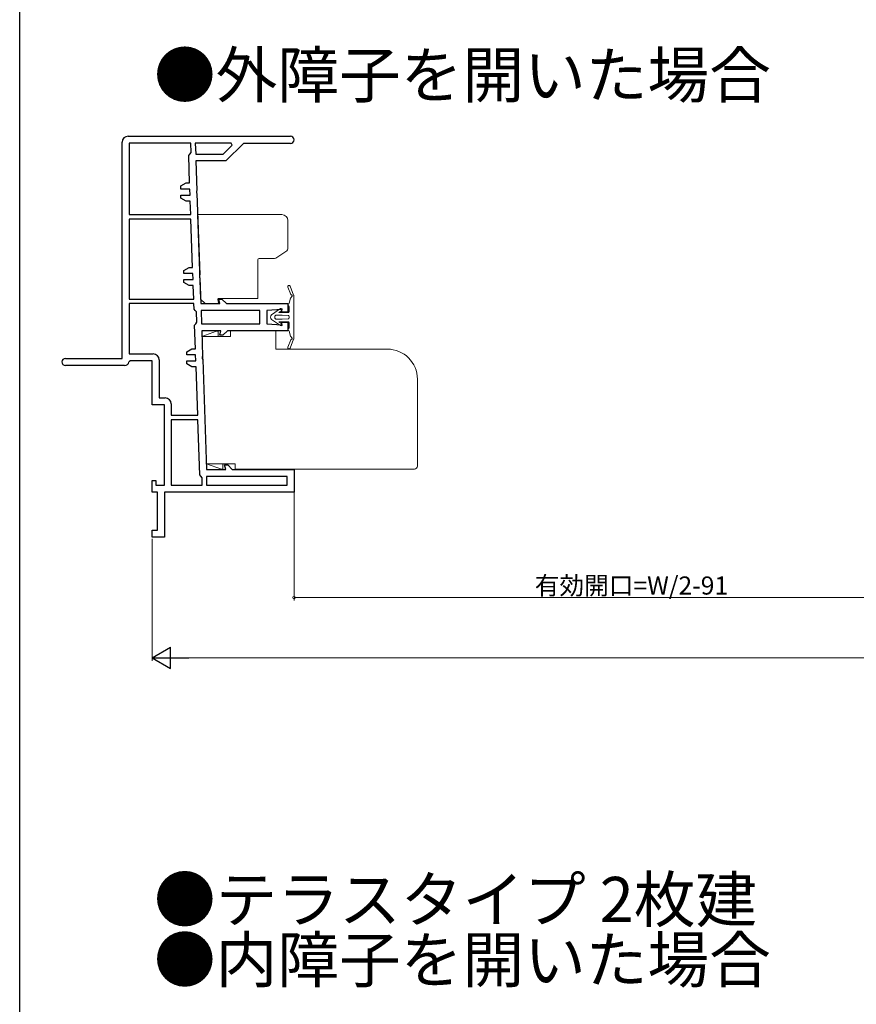
# Model space of a CAD drawing. Extents: x 0 to 990, y 0 to 1603.
# Drawn here: x 0 to 278, y 892 to 1219 of the extents above; entities that cross this region are included whole.
import ezdxf

# ---------------------------------------------------------------- set-up
doc = ezdxf.new("R2010")
doc.units = 0
doc.layers.add('USER1', color=3, linetype='CONTINUOUS')
doc.layers.add('YKK_ZWAK', color=7, linetype='CONTINUOUS')
for name, color, linetype, lineweight in [('YKK_11', 7, 'CONTINUOUS', 30), ('YKK_13', 4, 'CONTINUOUS', 13), ('YKK_D', 6, 'CONTINUOUS', 13)]:
    doc.layers.add(name, color=color, linetype=linetype, lineweight=lineweight)
doc.styles.get("Standard").update_dxf_attribs({"font": 'txt', "bigfont": 'BIGFONT'})

msp = doc.modelspace()

# ---------------------------------------------------------------- linework, layer by layer
at = {"layer": 'YKK_11', "color": 0, "linetype": 'ByBlock', "lineweight": -2, "ltscale": 0.5}
for p, q in [((36, 1179.94), (89.8, 1179.94)), ((34, 1106.24), (34, 1177.94)), ((36.3, 1177.64), (36.3, 1153.94)), ((56.76, 1177.64), (36.3, 1177.64)), ((36.3, 1177.64), (36.3, 1153.94)), ((56.86, 1174.54), (56.76, 1177.64)), ((70.17, 1177.64), (58.26, 1177.64)), ((58.26, 1177.64), (58.38, 1174.04)), ((70.17, 1177.64), (58.26, 1177.64)), ((67.45, 1174.04), (70.43, 1177.03)), ((74.2, 1177.54), (68.4, 1171.74)), ((70.43, 1177.03), (70.17, 1177.64)), ((89.8, 1177.54), (74.2, 1177.54)), ((56.06, 1173.53), (56.46, 1174.03)), ((56.38, 1164.44), (56.06, 1173.53)), ((56.46, 1174.03), (56.86, 1174.54)), ((58.38, 1174.04), (67.45, 1174.04)), ((68.4, 1171.74), (58.43, 1171.74)), ((58.43, 1171.74), (58.77, 1161.96)), ((53.49, 1163.44), (55.22, 1164.44)), ((53.49, 1162.44), (53.49, 1163.44)), ((55.22, 1164.44), (56.38, 1164.44)), ((56.45, 1162.44), (53.49, 1162.44)), ((53.49, 1159.44), (53.49, 1160.44)), ((53.49, 1160.44), (56.52, 1160.44)), ((55.22, 1158.44), (53.49, 1159.44)), ((56.52, 1160.44), (56.45, 1162.44)), ((58.77, 1161.96), (58.63, 1161.7)), ((58.63, 1161.7), (58.65, 1161.18)), ((58.65, 1161.18), (58.81, 1160.92)), ((58.81, 1160.92), (59.75, 1133.96)), ((56.59, 1158.44), (55.22, 1158.44)), ((56.75, 1153.94), (56.59, 1158.44)), ((36.3, 1153.94), (56.75, 1153.94)), ((36.3, 1152.44), (36.3, 1125.94)), ((56.8, 1152.44), (36.3, 1152.44)), ((36.3, 1152.44), (36.3, 1125.94)), ((57.36, 1136.44), (56.8, 1152.44)), ((54.47, 1135.44), (56.2, 1136.44)), ((56.2, 1136.44), (57.36, 1136.44)), ((54.47, 1134.44), (54.47, 1135.44)), ((57.43, 1134.44), (54.47, 1134.44)), ((57.5, 1132.44), (57.43, 1134.44)), ((59.75, 1133.96), (59.61, 1133.7)), ((59.61, 1133.7), (59.62, 1133.18)), ((59.62, 1133.18), (59.78, 1132.92)), ((54.47, 1131.44), (54.47, 1132.44)), ((54.47, 1132.44), (57.5, 1132.44)), ((56.2, 1130.44), (54.47, 1131.44)), ((57.57, 1130.44), (56.2, 1130.44)), ((57.73, 1125.94), (57.57, 1130.44)), ((59.78, 1132.92), (60.08, 1124.44)), ((36.3, 1125.94), (57.73, 1125.94)), ((57.78, 1124.44), (36.3, 1124.44)), ((36.3, 1124.44), (36.3, 1107.74)), ((57.78, 1124.44), (36.3, 1124.44)), ((57.84, 1122.61), (57.78, 1124.44)), ((60.08, 1124.44), (66.42, 1124.44)), ((66.42, 1124.44), (66.02, 1125.94)), ((66.02, 1125.94), (67.08, 1125.94)), ((67.08, 1125.94), (68.58, 1124.44)), ((68.58, 1124.44), (89, 1124.44)), ((89, 1124.44), (89, 1121.59)), ((58.26, 1122.14), (57.84, 1122.61)), ((58.68, 1121.66), (58.26, 1122.14)), ((58.8, 1118.23), (58.68, 1121.66)), ((79.7, 1122.14), (60.16, 1122.14)), ((60.16, 1122.14), (60.31, 1117.74)), ((79.7, 1122.14), (60.16, 1122.14)), ((79.7, 1117.74), (79.7, 1122.14)), ((87, 1122.44), (82, 1122.14)), ((82, 1122.14), (82, 1117.74)), ((87, 1121.59), (87, 1122.44)), ((89, 1121.59), (87, 1121.59)), ((58.03, 1117.23), (58.41, 1117.73)), ((58.3, 1109.44), (58.03, 1117.23)), ((58.41, 1117.73), (58.8, 1118.23)), ((60.31, 1117.74), (79.7, 1117.74)), ((82, 1117.74), (87, 1117.44)), ((87, 1117.44), (87, 1118.29)), ((87, 1118.29), (89, 1118.29)), ((89, 1118.29), (89, 1115.44)), ((66.74, 1115.44), (60.39, 1115.44)), ((60.39, 1115.44), (60.69, 1106.96)), ((66.34, 1113.94), (66.74, 1115.44)), ((67.4, 1113.94), (66.34, 1113.94)), ((68.9, 1115.44), (67.4, 1113.94)), ((89, 1115.44), (68.9, 1115.44)), ((36.3, 1107.74), (44.3, 1107.74)), ((55.41, 1108.44), (57.14, 1109.44)), ((55.41, 1107.44), (55.41, 1108.44)), ((58.37, 1107.44), (55.41, 1107.44)), ((57.14, 1109.44), (58.3, 1109.44)), ((58.44, 1105.44), (58.37, 1107.44)), ((15.15, 1106.24), (34, 1106.24)), ((34.8, 1103.94), (15.15, 1103.94)), ((36.74, 1105.44), (36.25, 1105.07)), ((44, 1105.44), (36.74, 1105.44)), ((44, 1090.84), (44, 1105.44)), ((46.3, 1105.74), (46.3, 1093.14)), ((55.41, 1104.44), (55.41, 1105.44)), ((55.41, 1105.44), (58.44, 1105.44)), ((57.14, 1103.44), (55.41, 1104.44)), ((60.69, 1106.96), (60.55, 1106.7)), ((60.55, 1106.7), (60.57, 1106.18)), ((60.57, 1106.18), (60.73, 1105.92)), ((60.73, 1105.92), (62, 1069.44)), ((58.51, 1103.44), (57.14, 1103.44)), ((59.07, 1087.44), (58.51, 1103.44)), ((48, 1090.84), (44, 1090.84)), ((46.3, 1093.14), (48.3, 1093.14)), ((48, 1064.24), (48, 1090.84)), ((50.3, 1091.14), (50.3, 1087.44)), ((50.3, 1087.44), (59.07, 1087.44)), ((50.3, 1085.94), (50.3, 1064.24)), ((59.12, 1085.94), (50.3, 1085.94)), ((50.3, 1085.94), (50.3, 1064.24)), ((59.76, 1067.63), (59.12, 1085.94)), ((62, 1069.44), (68.34, 1069.44)), ((68.34, 1069.44), (67.94, 1070.94)), ((67.94, 1070.94), (69, 1070.94)), ((69, 1070.94), (70.5, 1069.44)), ((70.5, 1069.44), (91, 1069.44)), ((91, 1069.44), (91, 1061.94)), ((44, 1061.94), (44, 1065.74)), ((44, 1065.74), (45.2, 1065.74)), ((45.2, 1065.74), (45.2, 1064.24)), ((60.13, 1067.16), (59.76, 1067.63)), ((60.5, 1066.68), (60.13, 1067.16)), ((60.5, 1064.24), (60.5, 1066.68)), ((88.7, 1067.14), (62, 1067.14)), ((62, 1067.14), (62, 1064.24)), ((88.7, 1067.14), (62, 1067.14)), ((88.7, 1064.24), (88.7, 1067.14)), ((45.7, 1061.94), (44, 1061.94)), ((45.2, 1064.24), (48, 1064.24)), ((45.7, 1049.24), (45.7, 1061.94)), ((91, 1061.94), (48, 1061.94)), ((48, 1061.94), (48, 1046.94)), ((50.3, 1064.24), (60.5, 1064.24)), ((62, 1064.24), (88.7, 1064.24)), ((44, 1046.94), (44, 1049.24)), ((44, 1049.24), (45.7, 1049.24)), ((48, 1046.94), (44, 1046.94))]:
    msp.add_line(p, q, dxfattribs=at)
for centre, radius, start, end in [((36, 1177.94), 2, 90, 180), ((89.8, 1178.74), 1.2, 270, 90), ((44.3, 1105.74), 2, 0, 90), ((15.15, 1105.09), 1.15, 90, 270), ((34.8, 1105.44), 1.5, 270, 345.5224), ((48.3, 1091.14), 2, 0, 90)]:
    msp.add_arc(centre, radius, start, end, dxfattribs=at)
at = {"layer": 'YKK_13', "linetype": 'Continuous', "ltscale": 1.5}
for p, q in [((58.97, 1153.94), (86.97, 1153.94)), ((59.95, 1125.94), (58.97, 1153.94)), ((88.97, 1142.94), (88.97, 1151.94)), ((88.31, 1141.7), (85.35, 1139.7)), ((78.97, 1138.94), (78.97, 1126.14)), ((84.51, 1139.44), (79.47, 1139.44)), ((88.93, 1129.89), (89.92, 1127.47)), ((90.88, 1127.25), (89.67, 1130.19)), ((90.32, 1126.78), (89.91, 1126.38)), ((90.9, 1119.94), (90.9, 1127.13)), ((59.95, 1125.94), (61.5, 1124.44)), ((65.77, 1125.79), (65.94, 1124.8)), ((78.97, 1126.14), (66.06, 1126.14)), ((89.2, 1124.34), (89.21, 1124.34)), ((89.21, 1123.74), (89.2, 1123.74)), ((89.84, 1126.24), (89.39, 1124.56)), ((89.4, 1121.74), (89.4, 1123.45)), ((86.47, 1122.77), (83.57, 1120.67)), ((87.09, 1120.64), (85.06, 1120.64)), ((86.93, 1122.12), (86, 1121.44)), ((89.1, 1121.44), (86, 1121.44)), ((89.13, 1120.47), (87.11, 1120.64)), ((89.4, 1119.72), (89.4, 1120.17)), ((83.57, 1119.21), (86.47, 1117.12)), ((87.09, 1119.24), (85.06, 1119.24)), ((89.1, 1118.44), (86, 1118.44)), ((86.93, 1117.77), (86, 1118.44)), ((89.13, 1119.42), (87.11, 1119.24)), ((89.4, 1118.14), (89.4, 1116.43)), ((90.9, 1119.94), (90.9, 1112.75)), ((65.33, 1115.34), (60.39, 1113.54)), ((60.53, 1113.54), (61.93, 1071.34)), ((69.93, 1113.54), (60.53, 1113.54)), ((65.83, 1115.34), (65.33, 1115.34)), ((65.83, 1115.34), (65.83, 1113.54)), ((69.93, 1115.34), (69.93, 1113.54)), ((84.93, 1115.34), (84.93, 1109.34)), ((89.21, 1116.14), (89.2, 1116.14)), ((89.2, 1115.54), (89.21, 1115.54)), ((89.84, 1113.64), (89.39, 1115.33)), ((88.93, 1109.99), (89.92, 1112.41)), ((90.88, 1112.64), (89.67, 1109.69)), ((90.32, 1113.11), (89.91, 1113.51)), ((121.93, 1109.34), (84.93, 1109.34)), ((131.93, 1099.34), (131.93, 1070.54)), ((71.53, 1071.34), (61.93, 1071.34)), ((61.99, 1071.34), (66.93, 1069.54)), ((67.43, 1071.34), (67.43, 1069.54)), ((71.53, 1071.34), (71.53, 1069.54)), ((67.43, 1069.54), (66.93, 1069.54)), ((130.93, 1069.54), (71.53, 1069.54))]:
    msp.add_line(p, q, dxfattribs=at)
for centre, radius, start, end in [((86.97, 1151.94), 2, 0, 90), ((87.47, 1142.94), 1.5, 304.0193, 0), ((84.51, 1140.94), 1.5, 270, 304.0193), ((79.47, 1138.94), 0.5, 90, 180), ((89.3, 1130.04), 0.4, 22.2803, 202.2803), ((90.2, 1127.59), 0.3, 202.2803, 260.8345), ((90.1, 1126.99), 0.3, 315, 80.8345), ((90.6, 1127.13), 0.3, 0, 22.2803), ((65.65, 1124.74), 0.3, 270, 10.008), ((66.06, 1125.84), 0.3, 90, 190.008), ((89.2, 1124.04), 0.3, 99.5937, 260.4063), ((89.1, 1124.63), 0.3, 279.5937, 345.4577), ((89.1, 1123.45), 0.3, 0, 80.4063), ((90.13, 1126.17), 0.3, 135, 165.2017), ((84.1, 1119.94), 0.9, 125.8926, 234.1074), ((85.5, 1119.94), 0.9, 138.1897, 221.8103), ((85.06, 1120.34), 0.3, 90, 138.1897), ((86.7, 1122.44), 0.4, 306.2719, 125.8926), ((87.09, 1120.34), 0.3, 85.0303, 90), ((89.1, 1121.74), 0.3, 270, 0), ((89.1, 1120.17), 0.3, 0, 85.0303), ((85.06, 1119.54), 0.3, 221.8103, 270), ((86.7, 1117.44), 0.4, 234.1074, 53.7281), ((87.09, 1119.54), 0.3, 270, 274.9697), ((89.1, 1118.14), 0.3, 0, 90), ((89.1, 1119.72), 0.3, 274.9697, 0), ((89.2, 1115.84), 0.3, 99.5937, 260.4063), ((89.1, 1116.43), 0.3, 279.5937, 0), ((89.1, 1115.25), 0.3, 14.7983, 80.4063), ((90.13, 1113.72), 0.3, 194.7983, 225), ((90.2, 1112.3), 0.3, 99.1655, 157.7197), ((90.1, 1112.89), 0.3, 279.1655, 45), ((90.6, 1112.75), 0.3, 337.7197, 0), ((89.3, 1109.84), 0.4, 157.7197, 337.7197), ((121.93, 1099.34), 10, 0, 90), ((130.93, 1070.54), 1, 270, 0)]:
    msp.add_arc(centre, radius, start, end, dxfattribs=at)
at = {"layer": 'YKK_D'}
for p, q in [((91, 1061.94), (91, 1025.94)), ((91, 1026.94), (300, 1026.94))]:
    msp.add_line(p, q, dxfattribs=at)
at = {"layer": 'YKK_D', "ltscale": 1.5}
for p, q in [((44, 1046.44), (44, 1005.94)), ((637, 1006.94), (51, 1006.94))]:
    msp.add_line(p, q, dxfattribs=at)
at = {"layer": 'YKK_D', "lineweight": -2}
for p, q in [((44, 1006.94), (50.06, 1010.44)), ((50.06, 1003.44), (50.06, 1010.44)), ((44, 1006.94), (50.06, 1003.44)), ((44, 1006.94), (56.12, 1006.94))]:
    msp.add_line(p, q, dxfattribs=at)
at = {"layer": 'YKK_D', "linetype": 'ByBlock', "const_width": 0.85}
msp.add_lwpolyline([(91.11, 1026.94, 1), (90.89, 1026.94, 1)], format="xyb", close=True, dxfattribs=at)
at = {"layer": 'YKK_ZWAK'}
msp.add_line((0, 0), (0, 1560), dxfattribs=at)

# ---------------------------------------------------------------- texts
at = {"layer": 'USER1'}
for s, p in [('●外障子を開いた場合', (44.54, 1192.74)), ('●テラスタイプ 2枚建', (44.54, 919.3)), ('●内障子を開いた場合', (44.54, 899.3))]:
    msp.add_text(s, height=15, dxfattribs=at).set_placement(p)
at = {"layer": 'YKK_D'}
msp.add_text('有効開口=W/2-91', height=6, dxfattribs=at).set_placement((170.86, 1027.94))

doc.saveas('drawing.dxf')
